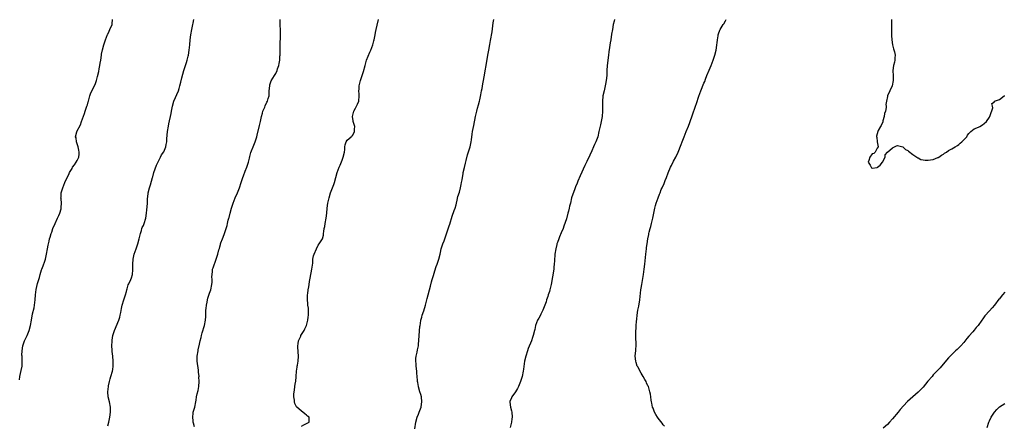
# Model space of a CAD drawing. Units: inches. Extents: x 2547000 to 2550000, y 1545000 to 1548000.
# Drawn here: x 2548376 to 2548763, y 1546524 to 1546683 of the extents above; entities that cross this region are included whole.
import ezdxf

# ---------------------------------------------------------------- set-up
doc = ezdxf.new("R2010")
doc.units = ezdxf.units.IN
doc.header["$MEASUREMENT"] = 0
doc.layers.add('LD25471545_10ft', color=62, linetype='Continuous')

msp = doc.modelspace()

# ---------------------------------------------------------------- linework, layer by layer
at = {"layer": 'LD25471545_10ft'}
for points, elevation in [([(2548376.34, 1546541.66), (2548376.53, 1546543), (2548377, 1546545.35), (2548377.39, 1546547), (2548377.38, 1546547.38), (2548377.47, 1546549), (2548377.43, 1546550.57), (2548377.36, 1546551), (2548377.35, 1546551.35), (2548377.4, 1546553), (2548377.73, 1546555), (2548378.4, 1546557), (2548378.58, 1546557.42), (2548379.33, 1546559), (2548380.17, 1546561), (2548380.71, 1546563), (2548381.04, 1546565.04), (2548381.48, 1546567.48), (2548382.09, 1546569.91), (2548382.28, 1546571), (2548382.51, 1546573), (2548382.64, 1546575), (2548382.91, 1546577.09), (2548383.49, 1546579.49), (2548383.93, 1546581), (2548384.19, 1546581.81), (2548384.47, 1546583), (2548385, 1546584.75), (2548385.08, 1546585), (2548385.63, 1546586.37), (2548386.26, 1546588.26), (2548386.53, 1546589), (2548386.99, 1546591), (2548387.36, 1546593), (2548387.57, 1546594.43), (2548387.98, 1546595.98), (2548388.19, 1546597), (2548388.39, 1546597.61), (2548388.78, 1546599), (2548389, 1546599.55), (2548389.49, 1546601), (2548390.34, 1546603), (2548391.34, 1546605), (2548391.84, 1546606.16), (2548392.23, 1546607), (2548392.71, 1546608.71), (2548392.77, 1546609), (2548392.75, 1546609.25), (2548392.82, 1546611), (2548392.67, 1546612.67), (2548392.66, 1546613), (2548392.7, 1546613.3), (2548392.78, 1546615), (2548393.35, 1546617), (2548394.22, 1546619), (2548395.14, 1546621), (2548395.75, 1546622.25), (2548396.04, 1546623), (2548397, 1546624.6), (2548397.21, 1546625), (2548397.98, 1546626.02), (2548398.63, 1546627), (2548399, 1546627.62), (2548399.64, 1546629), (2548399.78, 1546630.22), (2548399.8, 1546631), (2548399.69, 1546631.69), (2548399.37, 1546633), (2548399, 1546634.2), (2548398.7, 1546635), (2548398.55, 1546636.55), (2548398.39, 1546637), (2548398.86, 1546638.86), (2548398.88, 1546639), (2548400.27, 1546641.73), (2548400.77, 1546643), (2548401.87, 1546646.13), (2548402.2, 1546647), (2548402.86, 1546649), (2548403, 1546649.52), (2548403.35, 1546650.65), (2548403.41, 1546651), (2548403.95, 1546653), (2548404.22, 1546653.78), (2548405, 1546655.47), (2548405.8, 1546657), (2548406.15, 1546657.85), (2548406.58, 1546659), (2548407, 1546660.6), (2548407.48, 1546662.52), (2548407.65, 1546663.65), (2548407.94, 1546665), (2548408.09, 1546665.91), (2548408.23, 1546667), (2548408.54, 1546669), (2548408.61, 1546669.39), (2548409, 1546671.13), (2548409.53, 1546673), (2548410.14, 1546675), (2548410.93, 1546677.07), (2548411, 1546677.19), (2548411.55, 1546678.45), (2548411.88, 1546679), (2548412.73, 1546681), (2548412.77, 1546681.23), (2548412.87, 1546683)], 7650), ([(2548411, 1546523.63), (2548411.39, 1546525), (2548411.69, 1546526.31), (2548411.89, 1546527), (2548412.12, 1546529), (2548412.04, 1546531), (2548411.64, 1546533), (2548411.17, 1546535), (2548411.02, 1546537), (2548411.27, 1546539), (2548411.33, 1546539.33), (2548411.71, 1546541), (2548412.01, 1546541.99), (2548412.27, 1546543), (2548412.87, 1546545), (2548413, 1546545.69), (2548413.19, 1546547), (2548413.18, 1546549), (2548412.96, 1546551), (2548412.74, 1546552.74), (2548412.75, 1546553.25), (2548412.67, 1546555), (2548412.76, 1546556.76), (2548412.77, 1546557.23), (2548413.06, 1546559), (2548413.65, 1546561), (2548414.04, 1546561.96), (2548415, 1546564.12), (2548415.36, 1546565), (2548415.76, 1546566.24), (2548415.92, 1546567), (2548416.1, 1546568.1), (2548416.42, 1546569.58), (2548416.69, 1546571), (2548417.32, 1546573), (2548417.76, 1546574.24), (2548417.99, 1546575), (2548418.36, 1546576.36), (2548418.51, 1546577), (2548418.59, 1546577.41), (2548419.08, 1546578.92), (2548419.26, 1546579.26), (2548420.06, 1546581), (2548420.31, 1546581.69), (2548420.74, 1546583), (2548420.82, 1546584.82), (2548420.85, 1546585.15), (2548420.83, 1546587), (2548421.01, 1546589), (2548421.44, 1546591), (2548422.1, 1546593), (2548422.85, 1546595), (2548423.4, 1546597), (2548423.8, 1546599), (2548424.2, 1546600.2), (2548424.43, 1546601), (2548424.58, 1546601.42), (2548425, 1546602.22), (2548425.34, 1546603), (2548425.98, 1546605), (2548426.28, 1546607), (2548426.39, 1546608.39), (2548426.51, 1546609.49), (2548426.59, 1546611), (2548426.66, 1546613), (2548426.68, 1546613.32), (2548426.86, 1546615), (2548427.42, 1546617), (2548427.84, 1546618.16), (2548428.6, 1546621), (2548428.68, 1546621.32), (2548429.15, 1546623), (2548430.15, 1546625.85), (2548431, 1546627.62), (2548431.69, 1546629), (2548432.14, 1546629.86), (2548433, 1546631.11), (2548433.77, 1546633), (2548434, 1546634), (2548434.16, 1546635), (2548434.24, 1546636.24), (2548434.52, 1546639), (2548434.84, 1546641.16), (2548435, 1546642.12), (2548435.21, 1546643.21), (2548435.59, 1546645), (2548435.87, 1546646.13), (2548436.02, 1546647), (2548436.28, 1546648.28), (2548436.44, 1546649), (2548436.97, 1546651), (2548438.71, 1546655), (2548439, 1546655.92), (2548439.31, 1546657), (2548439.66, 1546658.34), (2548440.07, 1546660.07), (2548440.46, 1546661.54), (2548440.89, 1546663), (2548441.56, 1546665), (2548441.89, 1546666.11), (2548442.22, 1546667), (2548442.63, 1546668.63), (2548442.71, 1546669), (2548443.02, 1546671), (2548443.24, 1546673), (2548443.41, 1546675), (2548443.65, 1546677), (2548444.01, 1546679), (2548444.41, 1546681), (2548444.48, 1546681.52), (2548444.82, 1546683)], 7640), ([(2548445, 1546523.28), (2548444.62, 1546524.62), (2548444.54, 1546525), (2548444.48, 1546525.52), (2548444.35, 1546527), (2548444.58, 1546528.58), (2548444.59, 1546529), (2548444.63, 1546529.37), (2548445, 1546530.6), (2548445.15, 1546531), (2548445.61, 1546533), (2548445.69, 1546533.69), (2548445.9, 1546535), (2548446.14, 1546536.14), (2548446.46, 1546537.54), (2548446.76, 1546539), (2548446.91, 1546541), (2548446.81, 1546542.81), (2548446.82, 1546543), (2548446.67, 1546544.67), (2548446.64, 1546545), (2548446.56, 1546545.44), (2548446.16, 1546549), (2548446.14, 1546550.14), (2548446.16, 1546551), (2548446.44, 1546553), (2548446.55, 1546553.45), (2548447, 1546555.63), (2548447.34, 1546557), (2548447.72, 1546558.28), (2548447.8, 1546559), (2548448.11, 1546560.11), (2548449.03, 1546563), (2548449.4, 1546565), (2548449.49, 1546566.51), (2548449.47, 1546567), (2548449.48, 1546567.48), (2548449.56, 1546569), (2548449.66, 1546569.66), (2548449.79, 1546571), (2548450.06, 1546572.06), (2548450.2, 1546573), (2548450.35, 1546573.65), (2548451, 1546575.59), (2548451.4, 1546577), (2548451.84, 1546579), (2548451.94, 1546579.94), (2548451.99, 1546581), (2548451.92, 1546582.08), (2548451.94, 1546583), (2548452.1, 1546584.11), (2548452.18, 1546585), (2548452.37, 1546585.63), (2548453.6, 1546589), (2548454.21, 1546591), (2548454.66, 1546592.66), (2548454.83, 1546593.17), (2548455, 1546593.86), (2548455.26, 1546594.74), (2548455.31, 1546595), (2548455.44, 1546595.44), (2548456.02, 1546597), (2548456.34, 1546597.66), (2548456.84, 1546599), (2548457.51, 1546601), (2548457.82, 1546602.18), (2548457.98, 1546603), (2548458.3, 1546604.3), (2548458.5, 1546605), (2548458.63, 1546605.37), (2548459.08, 1546607.08), (2548459.62, 1546609), (2548460.23, 1546611), (2548460.99, 1546613.01), (2548461.89, 1546615), (2548462.73, 1546617), (2548463.41, 1546619), (2548464.02, 1546621), (2548464.27, 1546621.73), (2548465, 1546623.48), (2548465.6, 1546625), (2548466.22, 1546627), (2548466.64, 1546628.64), (2548466.75, 1546629.25), (2548467.18, 1546630.82), (2548467.47, 1546631.47), (2548468.02, 1546633), (2548468.86, 1546635), (2548469, 1546635.41), (2548469.46, 1546637), (2548469.6, 1546637.6), (2548470.59, 1546641.41), (2548470.98, 1546643), (2548471.4, 1546645), (2548471.71, 1546646.29), (2548471.93, 1546647), (2548472.63, 1546648.63), (2548472.83, 1546649.17), (2548473.48, 1546650.52), (2548473.75, 1546651), (2548474.01, 1546652.01), (2548474.3, 1546653), (2548474.37, 1546653.63), (2548474.42, 1546655), (2548474.61, 1546657), (2548474.66, 1546657.34), (2548475, 1546658.48), (2548475.14, 1546658.86), (2548476.46, 1546661), (2548477, 1546661.82), (2548477.48, 1546663), (2548477.66, 1546663.66), (2548478.12, 1546665), (2548478.29, 1546665.71), (2548478.49, 1546667), (2548478.6, 1546668.6), (2548478.65, 1546669), (2548478.7, 1546670.7), (2548478.72, 1546671), (2548478.73, 1546672.73), (2548478.83, 1546676.83), (2548478.76, 1546679), (2548478.66, 1546680.66), (2548478.7, 1546683)], 7630), ([(2548487, 1546523.53), (2548488, 1546524), (2548489, 1546524.52), (2548490.08, 1546525), (2548490.02, 1546525.98), (2548490.04, 1546527), (2548489.42, 1546527.42), (2548489, 1546527.81), (2548488.34, 1546528.34), (2548487.6, 1546529), (2548487, 1546529.42), (2548485.1, 1546531.1), (2548484.38, 1546532.38), (2548484.28, 1546533), (2548484.3, 1546533.7), (2548484.02, 1546535), (2548483.98, 1546535.98), (2548484.15, 1546537), (2548484.33, 1546537.67), (2548484.46, 1546539), (2548484.74, 1546540.74), (2548484.8, 1546541), (2548484.98, 1546543), (2548485.09, 1546545), (2548485.34, 1546546.66), (2548485.36, 1546547), (2548485.43, 1546547.43), (2548485.74, 1546549), (2548485.87, 1546551), (2548485.59, 1546554.41), (2548485.58, 1546555), (2548485.75, 1546555.75), (2548485.9, 1546557), (2548486.72, 1546558.72), (2548486.84, 1546559), (2548488.05, 1546561), (2548488.4, 1546561.6), (2548488.96, 1546563), (2548489.52, 1546565), (2548489.71, 1546566.29), (2548489.76, 1546567), (2548489.77, 1546567.77), (2548489.74, 1546569.74), (2548489.59, 1546571), (2548489.59, 1546571.59), (2548489.43, 1546573), (2548489.44, 1546574.56), (2548489.46, 1546575), (2548489.52, 1546575.52), (2548489.71, 1546577), (2548489.92, 1546578.08), (2548490.03, 1546579), (2548490.21, 1546580.21), (2548490.48, 1546581.52), (2548491.1, 1546585), (2548491.31, 1546586.69), (2548491.45, 1546587.45), (2548491.55, 1546589), (2548491.76, 1546590.24), (2548492.01, 1546591), (2548492.91, 1546593.09), (2548493.58, 1546594.42), (2548494.03, 1546595), (2548495, 1546596.57), (2548495.23, 1546597), (2548495.65, 1546598.35), (2548495.73, 1546599), (2548495.79, 1546599.79), (2548495.98, 1546601), (2548496.16, 1546601.84), (2548496.37, 1546603), (2548496.79, 1546605), (2548497.02, 1546607), (2548497.14, 1546609), (2548497.43, 1546611), (2548497.89, 1546613), (2548498.48, 1546615), (2548499.25, 1546617), (2548499.76, 1546618.24), (2548500.02, 1546619), (2548500.58, 1546621), (2548501.07, 1546623), (2548501.77, 1546625), (2548502.17, 1546625.83), (2548503, 1546627.78), (2548503.44, 1546629), (2548503.86, 1546631), (2548503.99, 1546631.99), (2548504.06, 1546633), (2548504.15, 1546633.85), (2548504.6, 1546635), (2548505, 1546635.6), (2548506.5, 1546637), (2548506.73, 1546637.27), (2548507, 1546637.5), (2548507.59, 1546638.41), (2548507.86, 1546639), (2548507.91, 1546639.91), (2548507.92, 1546641), (2548507.39, 1546642.61), (2548507.29, 1546643), (2548507.27, 1546643.27), (2548507.01, 1546645), (2548507.5, 1546646.5), (2548507.62, 1546647), (2548508.22, 1546648.22), (2548508.76, 1546649.24), (2548509, 1546649.79), (2548509.5, 1546651), (2548509.72, 1546653), (2548509.72, 1546653.72), (2548509.57, 1546655), (2548509.66, 1546655.66), (2548509.68, 1546657), (2548509.98, 1546658.02), (2548510.25, 1546659), (2548510.88, 1546661), (2548511, 1546661.46), (2548511.36, 1546662.64), (2548511.97, 1546665), (2548512.59, 1546667), (2548513.87, 1546670.13), (2548514.27, 1546671), (2548515.04, 1546673), (2548515.42, 1546674.58), (2548515.56, 1546675), (2548515.7, 1546675.7), (2548515.93, 1546677), (2548516.15, 1546677.85), (2548516.37, 1546679), (2548516.77, 1546680.77), (2548517.31, 1546683)], 7620), ([(2548531.53, 1546522.47), (2548531.89, 1546525), (2548532.43, 1546527), (2548533, 1546528.14), (2548533.27, 1546529), (2548533.73, 1546530.27), (2548533.95, 1546531), (2548534.13, 1546532.13), (2548534.29, 1546533), (2548534.09, 1546535), (2548533.87, 1546535.87), (2548533.5, 1546537), (2548533, 1546538.92), (2548532.96, 1546539), (2548532.66, 1546540.66), (2548532.58, 1546541), (2548532.57, 1546541.43), (2548532.47, 1546543), (2548532.32, 1546544.32), (2548532.28, 1546545), (2548532.02, 1546547), (2548531.99, 1546547.99), (2548531.92, 1546549), (2548531.98, 1546550.02), (2548532.11, 1546551), (2548532.45, 1546552.45), (2548532.6, 1546553.4), (2548532.94, 1546555), (2548533, 1546555.5), (2548533.15, 1546557.15), (2548533.49, 1546562.51), (2548533.56, 1546563), (2548533.7, 1546563.7), (2548533.89, 1546565), (2548534.26, 1546566.26), (2548534.45, 1546567), (2548535, 1546568.7), (2548535.67, 1546571), (2548535.97, 1546571.97), (2548536.26, 1546573), (2548536.39, 1546573.61), (2548536.8, 1546575), (2548537.26, 1546577), (2548537.61, 1546578.39), (2548538.03, 1546580.03), (2548538.31, 1546581), (2548538.95, 1546583), (2548539, 1546583.13), (2548539.92, 1546586.08), (2548540.3, 1546587), (2548540.98, 1546588.98), (2548541.42, 1546591), (2548541.58, 1546591.58), (2548541.91, 1546593), (2548542.16, 1546593.84), (2548542.54, 1546595), (2548543, 1546596.23), (2548543.25, 1546597), (2548544.71, 1546601.29), (2548545, 1546602.05), (2548545.24, 1546602.76), (2548546.19, 1546605.81), (2548547, 1546608.08), (2548547.31, 1546609), (2548547.68, 1546610.33), (2548547.88, 1546611), (2548548.18, 1546612.18), (2548548.46, 1546613.54), (2548549, 1546615.32), (2548549.44, 1546617), (2548549.69, 1546618.31), (2548549.88, 1546619), (2548550.07, 1546620.07), (2548550.2, 1546621), (2548550.46, 1546622.46), (2548550.54, 1546623), (2548551, 1546624.98), (2548551.36, 1546626.64), (2548551.62, 1546627.62), (2548552.14, 1546629.86), (2548553, 1546632.3), (2548553.21, 1546633), (2548553.61, 1546635), (2548553.72, 1546635.72), (2548554.02, 1546637.98), (2548554.2, 1546639), (2548554.65, 1546641.35), (2548555.38, 1546645), (2548555.84, 1546647), (2548556.14, 1546648.14), (2548556.48, 1546649.52), (2548556.9, 1546651), (2548557, 1546651.43), (2548557.44, 1546653.44), (2548557.74, 1546655), (2548557.95, 1546655.95), (2548558.24, 1546657.76), (2548558.5, 1546659), (2548559, 1546661.96), (2548559.14, 1546662.86), (2548559.52, 1546665), (2548560.17, 1546669), (2548560.54, 1546671), (2548561, 1546673.22), (2548561.27, 1546674.73), (2548561.82, 1546678.18), (2548562.31, 1546681.69), (2548562.55, 1546683)], 7610), ([(2548609.93, 1546683), (2548609.73, 1546682.27), (2548609.41, 1546681), (2548609.03, 1546679), (2548608.76, 1546677.24), (2548608.4, 1546675), (2548608.18, 1546673.82), (2548607.94, 1546671.94), (2548607.71, 1546670.29), (2548607.57, 1546669), (2548607.04, 1546665), (2548606.89, 1546663), (2548606.81, 1546661), (2548606.62, 1546659), (2548606.38, 1546657.62), (2548606.26, 1546657), (2548605.76, 1546655), (2548605.32, 1546653), (2548605.12, 1546650.88), (2548605.17, 1546647), (2548605.03, 1546645), (2548604.65, 1546643), (2548604.34, 1546641.66), (2548603.79, 1546639), (2548603.28, 1546637), (2548602.51, 1546635), (2548602.01, 1546633.99), (2548601.63, 1546633), (2548601, 1546631.53), (2548600.2, 1546629.8), (2548599, 1546627.34), (2548598.22, 1546625.78), (2548596.37, 1546621.63), (2548595.53, 1546619.53), (2548595.21, 1546618.8), (2548594.62, 1546617.38), (2548594.17, 1546616.17), (2548593.5, 1546614.5), (2548593.04, 1546613), (2548592.55, 1546611), (2548592.26, 1546609.74), (2548592.12, 1546609), (2548591.84, 1546607.84), (2548591.63, 1546607), (2548591, 1546604.84), (2548590.06, 1546601.94), (2548589.71, 1546601), (2548589, 1546599.26), (2548588.29, 1546597.71), (2548588.01, 1546597), (2548587.5, 1546595.5), (2548587.31, 1546595), (2548587.23, 1546594.77), (2548586.82, 1546593), (2548586.52, 1546591), (2548586.32, 1546588.32), (2548586.24, 1546587), (2548586.13, 1546585.87), (2548586.01, 1546585), (2548585.01, 1546579), (2548584.52, 1546577), (2548584.33, 1546576.33), (2548583.91, 1546575), (2548583.66, 1546574.34), (2548583.24, 1546573), (2548583, 1546572.31), (2548582.54, 1546571), (2548581.78, 1546569), (2548581, 1546567.36), (2548580.82, 1546567), (2548580.14, 1546565.86), (2548579.66, 1546565), (2548578.88, 1546563), (2548578.56, 1546561.44), (2548578.48, 1546561), (2548578.01, 1546559), (2548577.73, 1546558.27), (2548577.29, 1546557), (2548576.05, 1546553.95), (2548575.71, 1546553), (2548575.08, 1546551), (2548574.62, 1546549), (2548574.19, 1546545.81), (2548574.1, 1546545), (2548573.65, 1546543), (2548573.01, 1546541), (2548572.16, 1546539), (2548571.75, 1546538.25), (2548571.05, 1546537), (2548569.61, 1546535), (2548569.4, 1546534.6), (2548568.86, 1546533.14), (2548568.83, 1546533), (2548568.86, 1546532.86), (2548569.02, 1546531), (2548569.45, 1546529.45), (2548569.54, 1546529), (2548569.73, 1546527), (2548569.65, 1546526.35), (2548569.45, 1546525), (2548568.91, 1546523)], 7600), ([(2548629.44, 1546523.44), (2548629, 1546523.96), (2548628.61, 1546524.61), (2548627, 1546526.57), (2548626.71, 1546527), (2548626.06, 1546528.06), (2548625.57, 1546529), (2548625, 1546530.55), (2548624.85, 1546531), (2548624.54, 1546532.54), (2548624.43, 1546533), (2548624.31, 1546533.69), (2548624.14, 1546535), (2548623.98, 1546535.98), (2548623.79, 1546537), (2548623.19, 1546539), (2548623, 1546539.35), (2548622.46, 1546540.46), (2548622.27, 1546541), (2548621.78, 1546541.78), (2548621.13, 1546543), (2548620.33, 1546544.33), (2548619, 1546546.7), (2548618.84, 1546547), (2548618.41, 1546548.41), (2548618.19, 1546549), (2548618.04, 1546551), (2548618.12, 1546552.12), (2548618.22, 1546553), (2548618.28, 1546553.72), (2548618.33, 1546555), (2548618.22, 1546559), (2548618.24, 1546560.24), (2548618.27, 1546561), (2548618.33, 1546561.67), (2548618.39, 1546563), (2548618.49, 1546564.49), (2548618.59, 1546565.41), (2548618.73, 1546567), (2548619.05, 1546569), (2548619.4, 1546570.6), (2548619.82, 1546573), (2548620.26, 1546577), (2548620.37, 1546577.63), (2548620.55, 1546579), (2548621.24, 1546583), (2548621.57, 1546585), (2548621.81, 1546587), (2548622.19, 1546591), (2548622.39, 1546593), (2548622.47, 1546593.53), (2548622.64, 1546595), (2548622.96, 1546596.96), (2548623.34, 1546598.66), (2548623.4, 1546599), (2548623.53, 1546599.53), (2548623.9, 1546601), (2548624.15, 1546601.85), (2548624.43, 1546603), (2548624.9, 1546605.1), (2548625.27, 1546607), (2548625.7, 1546609), (2548626.01, 1546609.99), (2548626.27, 1546611), (2548626.97, 1546613), (2548627.56, 1546614.44), (2548627.75, 1546615), (2548628.24, 1546616.24), (2548628.56, 1546617), (2548629.32, 1546618.68), (2548629.78, 1546619.78), (2548630.32, 1546621), (2548631, 1546622.82), (2548631.88, 1546625), (2548632.22, 1546625.78), (2548633, 1546627.39), (2548633.9, 1546629), (2548634.93, 1546631), (2548636.09, 1546633.91), (2548636.45, 1546635), (2548637.21, 1546637), (2548638.05, 1546639), (2548638.88, 1546641.12), (2548639.41, 1546642.59), (2548640.43, 1546645.57), (2548641.66, 1546649), (2548642.03, 1546649.97), (2548643, 1546652.86), (2548643.8, 1546655), (2548645, 1546658.01), (2548645.29, 1546658.71), (2548645.61, 1546659.61), (2548646.16, 1546661), (2548647, 1546663.05), (2548647.84, 1546665), (2548648.61, 1546667), (2548649.24, 1546669), (2548649.73, 1546671), (2548649.91, 1546671.91), (2548650.09, 1546673), (2548650.16, 1546673.84), (2548650.31, 1546675), (2548650.54, 1546676.54), (2548650.6, 1546677), (2548650.68, 1546677.32), (2548651.23, 1546678.77), (2548651.33, 1546679), (2548652.56, 1546681), (2548652.74, 1546681.26), (2548653.49, 1546682.51), (2548653.76, 1546683)], 7590), ([(2548718.63, 1546683), (2548718.58, 1546681.42), (2548718.55, 1546681), (2548718.56, 1546679), (2548718.58, 1546678.58), (2548718.6, 1546677), (2548718.64, 1546676.64), (2548718.73, 1546675), (2548719.02, 1546673), (2548719.41, 1546671.41), (2548719.73, 1546670.27), (2548719.97, 1546669), (2548719.89, 1546667.89), (2548719.91, 1546667), (2548719.76, 1546666.24), (2548719.43, 1546665), (2548719.14, 1546663), (2548719.14, 1546662.86), (2548719.2, 1546661), (2548719.21, 1546659.21), (2548719.19, 1546659), (2548718.79, 1546657), (2548717.95, 1546655), (2548717.05, 1546653), (2548717, 1546652.84), (2548716.59, 1546651), (2548716.41, 1546649.59), (2548716.45, 1546649), (2548716.47, 1546648.47), (2548716.19, 1546647), (2548715.88, 1546646.12), (2548715.69, 1546645), (2548715.18, 1546643.18), (2548715.14, 1546643), (2548715.14, 1546642.86), (2548714.58, 1546641.42), (2548714.32, 1546641), (2548713.39, 1546639.39), (2548713.19, 1546639), (2548712.72, 1546637.28), (2548712.73, 1546637), (2548712.77, 1546636.77), (2548713, 1546634.95), (2548713.38, 1546633), (2548713, 1546632.5), (2548712.14, 1546631), (2548711.61, 1546630.39), (2548711, 1546630.24), (2548710.09, 1546629), (2548709.66, 1546627.66), (2548709.48, 1546627), (2548710.2, 1546625.8), (2548710.57, 1546625), (2548710.79, 1546624.79), (2548711, 1546624.71), (2548713, 1546624.96), (2548713.06, 1546625), (2548714.1, 1546625.9), (2548715.04, 1546627), (2548716.12, 1546629), (2548716.07, 1546629.93), (2548717.06, 1546631), (2548719, 1546632.6), (2548719.71, 1546633), (2548720.58, 1546633.42), (2548721, 1546633.6), (2548723, 1546633), (2548724.03, 1546632.03), (2548725, 1546631.56), (2548725.3, 1546631.3), (2548725.81, 1546631), (2548726.38, 1546630.38), (2548727, 1546630.07), (2548728.53, 1546629), (2548728.79, 1546628.79), (2548729, 1546628.74), (2548730.13, 1546628.13), (2548731, 1546627.99), (2548731.82, 1546627.82), (2548733, 1546627.82), (2548733.91, 1546627.91), (2548735, 1546628.12), (2548736.81, 1546628.81), (2548737, 1546628.89), (2548737.18, 1546629), (2548738.22, 1546629.78), (2548739, 1546630.22), (2548739.43, 1546630.57), (2548740.14, 1546631), (2548741, 1546631.56), (2548742.23, 1546632.23), (2548743.54, 1546633), (2548744.43, 1546633.57), (2548745, 1546633.97), (2548745.57, 1546634.43), (2548746.25, 1546635), (2548747, 1546635.79), (2548748.09, 1546637), (2548748.41, 1546637.59), (2548749, 1546638.3), (2548749.68, 1546639), (2548751, 1546640.04), (2548752.74, 1546640.74), (2548753.19, 1546641), (2548754.27, 1546641.73), (2548755, 1546642.14), (2548755.81, 1546643), (2548757, 1546644.61), (2548757.21, 1546645), (2548757.37, 1546645.37), (2548758.3, 1546648.3), (2548758.22, 1546649), (2548757.96, 1546650.04), (2548759, 1546650.69), (2548759.07, 1546650.93), (2548761, 1546651.57), (2548762.74, 1546653), (2548763, 1546653.18)], 7580), ([(2548763, 1546576.06), (2548762.15, 1546575), (2548761.62, 1546574.38), (2548761, 1546573.48), (2548760.77, 1546573.23), (2548759, 1546570.94), (2548758.04, 1546569.96), (2548757, 1546568.7), (2548755.26, 1546566.74), (2548755, 1546566.36), (2548754.4, 1546565.59), (2548754.02, 1546565), (2548752.56, 1546563), (2548751.83, 1546562.17), (2548751, 1546561.1), (2548750.49, 1546560.49), (2548749, 1546558.73), (2548748.19, 1546557.81), (2548747, 1546556.32), (2548745.76, 1546555), (2548745, 1546554.16), (2548744.4, 1546553.6), (2548743.71, 1546553), (2548743, 1546552.35), (2548741.63, 1546551), (2548741, 1546550.35), (2548738.18, 1546547), (2548737.63, 1546546.37), (2548736.37, 1546545), (2548735, 1546543.56), (2548734.5, 1546543), (2548732.9, 1546541.1), (2548731, 1546538.81), (2548730.11, 1546537.89), (2548729, 1546536.77), (2548724.87, 1546533.13), (2548724.74, 1546533), (2548722, 1546530), (2548721.21, 1546529), (2548719, 1546526.31), (2548717.82, 1546525), (2548717, 1546524.14), (2548715.35, 1546522.65)], 7590), ([(2548756.19, 1546523), (2548756.73, 1546525), (2548757, 1546525.58), (2548757.72, 1546527), (2548759, 1546529), (2548759.95, 1546530.05), (2548761, 1546531.1), (2548763, 1546532.38)], 7600)]:
    msp.add_lwpolyline(points, dxfattribs=dict(at, elevation=elevation))

doc.saveas('drawing.dxf')
